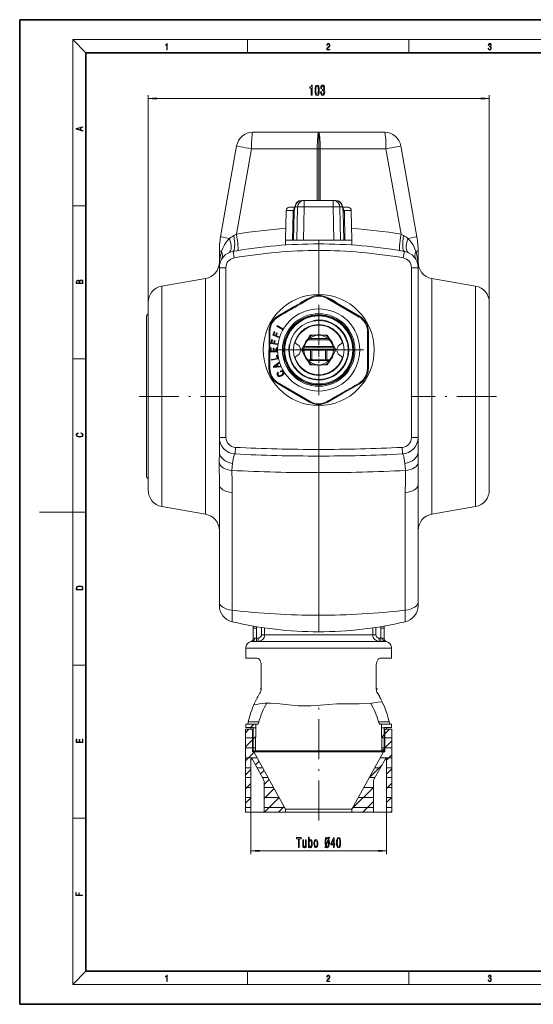
# Model space of a CAD drawing. Extents: x 0 to 420, y 0 to 297.
# Drawn here: x 0 to 155, y 0 to 297 of the extents above; entities that cross this region are included whole.
import ezdxf

# ---------------------------------------------------------------- set-up
doc = ezdxf.new("R2010")
doc.units = 0
doc.linetypes.add('DASHDOT', pattern=[18.5, 12, -3, 0.5, -3])

msp = doc.modelspace()

# ---------------------------------------------------------------- linework, layer by layer
at = {"color": 7, "lineweight": 35}
for p, q in [((210, 297), (0, 297)), ((0, 297), (0, 0)), ((410, 287), (20, 287)), ((20, 287), (20, 10)), ((20, 10), (410, 10)), ((0, 0), (420, 0))]:
    msp.add_line(p, q, dxfattribs=at)
at = {"color": 7, "lineweight": 13}
for p, q in [((20, 287), (16, 291)), ((16, 291), (414, 291)), ((16, 291), (16, 6)), ((68.75, 287), (68.75, 291)), ((117.5, 287), (117.5, 291)), ((38.77, 211.68), (38.77, 274.25)), ((41.26, 273.25), (139.28, 273.25)), ((141.77, 206.09), (141.77, 274.25)), ((90.27, 263.07), (70.4, 263.07)), ((110.13, 263.07), (90.27, 263.07)), ((90.27, 263.07), (90.27, 258.07)), ((90.27, 263.07), (90.27, 258.07)), ((60.65, 231.53), (65.48, 258.94)), ((119.89, 231.53), (115.05, 258.94)), ((65.42, 232.3), (69.97, 258.07)), ((89.83, 258.07), (69.97, 258.07)), ((89.83, 242.47), (89.83, 258.07)), ((89.83, 258.07), (90.27, 258.07)), ((90.27, 258.07), (90.7, 258.07)), ((90.27, 242.47), (90.27, 258.07)), ((90.27, 242.47), (90.27, 258.07)), ((90.7, 242.47), (90.7, 258.07)), ((110.56, 258.07), (90.7, 258.07)), ((115.11, 232.3), (110.56, 258.07)), ((16, 240.83), (20, 240.83)), ((85.16, 242.47), (85.87, 242.47)), ((85.87, 242.47), (85.87, 240.51)), ((85.87, 242.47), (94.67, 242.47)), ((94.67, 242.47), (94.67, 240.51)), ((94.67, 242.47), (95.38, 242.47)), ((80.42, 239.49), (80.27, 230.47)), ((80.42, 239.49), (82.56, 239.49)), ((81.42, 240.47), (83.06, 240.47)), ((82.51, 238.91), (82.37, 230.47)), ((82.83, 238.91), (82.68, 230.47)), ((82.83, 238.91), (83, 239.97)), ((82.86, 239.23), (83.02, 240.25)), ((83.16, 240.51), (83.87, 240.51)), ((83.7, 230.47), (83.87, 240.51)), ((85.7, 230.47), (85.87, 240.51)), ((85.87, 240.51), (94.67, 240.51)), ((94.67, 240.51), (94.84, 230.47)), ((96.67, 240.51), (96.83, 230.47)), ((96.67, 240.51), (97.38, 240.51)), ((97.48, 240.47), (98.03, 240.47)), ((97.67, 239.23), (97.51, 240.25)), ((97.7, 238.91), (97.54, 239.97)), ((97.85, 230.47), (97.7, 238.91)), ((97.97, 239.49), (98.9, 239.49)), ((98.16, 230.47), (98.02, 238.91)), ((98.03, 240.47), (99.11, 240.47)), ((98.9, 239.49), (100.11, 239.49)), ((100.11, 239.49), (100.27, 230.47)), ((80.27, 230.47), (82.37, 230.47)), ((80.28, 229.04), (80.27, 230.47)), ((82.68, 230.47), (82.37, 230.47)), ((82.68, 230.47), (83.7, 230.47)), ((85.7, 230.47), (83.7, 230.47)), ((94.84, 230.47), (85.7, 230.47)), ((90.27, 227.37), (90.27, 229.37)), ((90.27, 227.37), (90.27, 229.37)), ((94.84, 230.47), (96.83, 230.47)), ((97.85, 230.47), (96.83, 230.47)), ((98.16, 230.47), (97.85, 230.47)), ((98.16, 230.47), (99.04, 230.47)), ((99.04, 230.47), (100.27, 230.47)), ((100.25, 229.04), (100.27, 230.47)), ((60.27, 222.22), (60.27, 227.18)), ((60.93, 227.18), (60.27, 227.18)), ((64.75, 225.16), (64.4, 227.13)), ((90.27, 227.37), (90.27, 214.12)), ((90.27, 227.37), (90.27, 214.12)), ((115.78, 225.16), (116.13, 227.13)), ((120.27, 227.18), (119.6, 227.18)), ((120.27, 222.2), (120.27, 227.18)), ((60.27, 222.2), (60.27, 171)), ((62.27, 222.2), (60.27, 222.2)), ((62.27, 222.2), (62.27, 171)), ((118.27, 222.2), (120.27, 222.2)), ((118.27, 222.2), (118.27, 171)), ((120.26, 222.38), (120.27, 222.2)), ((120.27, 222.2), (120.27, 171)), ((42.9, 216.6), (56.14, 218.93)), ((56.14, 152.16), (56.14, 218.93)), ((124.4, 152.16), (124.4, 218.93)), ((137.64, 216.6), (124.4, 218.93)), ((42.9, 216.6), (42.9, 154.21)), ((90.27, 213.84), (90.27, 214.12)), ((90.27, 213.84), (90.27, 213.95)), ((137.64, 216.6), (137.64, 154.21)), ((38.77, 211.68), (38.77, 158.53)), ((87.55, 213.11), (83.09, 210.55)), ((102.54, 207.6), (93.05, 213.1)), ((141.77, 211.68), (141.77, 158.53)), ((83.09, 210.55), (78.04, 207.64)), ((38.27, 207.37), (38.27, 183.37)), ((141.77, 206.09), (141.77, 163.43)), ((75.28, 202.89), (75.26, 191.92)), ((76.78, 202.92), (76.38, 201.84)), ((76.71, 201.96), (77.03, 202.83)), ((77.03, 202.83), (76.78, 202.92)), ((77.27, 201.75), (77.54, 202.5)), ((77.49, 201.67), (77.76, 202.42)), ((77.76, 202.42), (77.54, 202.5)), ((77.6, 204.59), (77.71, 204.78)), ((79.33, 203.59), (77.6, 204.59)), ((79.44, 203.78), (77.71, 204.78)), ((79.33, 203.59), (79.44, 203.78)), ((105.26, 191.86), (105.28, 202.83)), ((76.02, 200.5), (75.82, 199.36)), ((77.79, 199.01), (75.82, 199.36)), ((76.28, 200.45), (76.02, 200.5)), ((76.12, 199.53), (76.28, 200.45)), ((76.71, 199.43), (76.12, 199.53)), ((78.26, 201.16), (76.38, 201.84)), ((77.27, 201.75), (76.71, 201.96)), ((76.71, 199.43), (76.85, 200.21)), ((77.08, 200.17), (76.85, 200.21)), ((76.94, 199.39), (77.08, 200.17)), ((77.82, 199.23), (76.94, 199.39)), ((78.34, 201.36), (77.49, 201.67)), ((77.82, 199.23), (77.79, 199.01)), ((78.34, 201.36), (78.26, 201.16)), ((86.96, 200.64), (87.67, 201.87)), ((87.07, 200.47), (93.46, 200.47)), ((87.52, 200.87), (93.02, 200.87)), ((89.1, 201.87), (87.67, 201.87)), ((91.44, 201.87), (92.86, 201.87)), ((93.58, 200.64), (92.86, 201.87)), ((75.69, 197.98), (75.69, 196.8)), ((75.93, 197.98), (75.69, 197.98)), ((77.69, 196.79), (75.69, 196.8)), ((75.92, 197.02), (75.93, 197.98)), ((76.52, 197.02), (75.92, 197.02)), ((76.52, 197.02), (76.52, 197.89)), ((76.76, 197.89), (76.52, 197.89)), ((76.76, 197.02), (76.76, 197.89)), ((77.46, 197.01), (76.76, 197.02)), ((77.46, 197.01), (77.46, 198)), ((77.69, 198), (77.46, 198)), ((77.69, 198), (77.69, 197.4)), ((77.69, 197.4), (77.69, 196.79)), ((85.78, 198.61), (85.07, 197.37)), ((85.78, 196.14), (85.07, 197.37)), ((85.82, 197.47), (88.11, 197.47)), ((87.83, 197.27), (85.82, 197.27)), ((85.86, 197.97), (87.39, 197.97)), ((85.95, 198.47), (87.15, 198.47)), ((87.15, 198.47), (94.58, 198.47)), ((87.39, 197.97), (94.68, 197.97)), ((87.83, 197.27), (87.83, 194.54)), ((88.11, 197.47), (94.72, 197.47)), ((92.33, 197.27), (88.21, 197.27)), ((88.21, 194.54), (88.21, 197.27)), ((92.33, 194.54), (92.33, 197.27)), ((94.72, 197.27), (92.7, 197.27)), ((92.7, 197.27), (92.7, 194.54)), ((94.75, 198.61), (95.46, 197.37)), ((94.75, 196.14), (95.46, 197.37)), ((16, 194.67), (20, 194.67)), ((77.71, 194.84), (75.97, 194.54)), ((75.97, 194.54), (76, 194.32)), ((77.97, 194.67), (76, 194.32)), ((78.26, 193.6), (76.58, 192.38)), ((77.79, 195.72), (77.56, 195.68)), ((77.71, 194.84), (77.56, 195.68)), ((77.79, 195.72), (77.97, 194.67)), ((78.34, 193.39), (77.83, 193.03)), ((78.34, 193.39), (78.26, 193.6)), ((86.96, 194.11), (87.67, 192.87)), ((87.17, 194.17), (88.59, 194.17)), ((87.83, 194.54), (88.11, 194.54)), ((88.11, 194.54), (88.21, 194.54)), ((88.59, 194.17), (93.36, 194.17)), ((92.33, 194.54), (92.7, 194.54)), ((93.58, 194.11), (92.86, 192.87)), ((76.58, 192.38), (76.67, 192.12)), ((78.75, 192.26), (76.67, 192.12)), ((77.64, 192.88), (76.87, 192.34)), ((77.8, 192.41), (76.87, 192.34)), ((77.64, 192.88), (77.8, 192.41)), ((77.72, 190.32), (77.69, 190.23)), ((77.69, 190.23), (77.69, 190.12)), ((77.69, 190.12), (77.7, 190.01)), ((77.76, 190.41), (77.72, 190.32)), ((77.83, 190.5), (77.76, 190.41)), ((77.83, 193.03), (78.05, 192.42)), ((77.92, 190.57), (77.83, 190.5)), ((78.02, 190.64), (77.92, 190.57)), ((77.94, 190.23), (77.93, 190.16)), ((77.93, 190.16), (77.93, 190.09)), ((77.93, 190.09), (77.95, 190.02)), ((77.96, 190.29), (77.94, 190.23)), ((78, 190.34), (77.96, 190.29)), ((78.05, 190.39), (78, 190.34)), ((78.13, 190.45), (78.02, 190.64)), ((78.67, 192.47), (78.05, 192.42)), ((78.13, 190.45), (78.05, 190.39)), ((78.8, 191.08), (78.63, 190.99)), ((78.74, 190.8), (78.63, 190.99)), ((78.67, 192.47), (78.75, 192.26)), ((78.83, 190.85), (78.74, 190.8)), ((78.93, 191.12), (78.8, 191.08)), ((78.92, 190.88), (78.83, 190.85)), ((79, 190.9), (78.92, 190.88)), ((79.05, 191.13), (78.93, 191.12)), ((79.07, 190.9), (79, 190.9)), ((79.16, 191.12), (79.05, 191.13)), ((79.15, 190.88), (79.07, 190.9)), ((79.21, 190.85), (79.15, 190.88)), ((79.26, 191.1), (79.16, 191.12)), ((79.28, 190.81), (79.21, 190.85)), ((79.36, 191.05), (79.26, 191.1)), ((79.34, 190.75), (79.28, 190.81)), ((79.4, 190.65), (79.34, 190.75)), ((79.45, 190.97), (79.36, 191.05)), ((79.42, 190.16), (79.36, 190.07)), ((79.4, 190.65), (79.45, 190.55)), ((79.46, 190.25), (79.42, 190.16)), ((79.53, 190.88), (79.45, 190.97)), ((79.45, 190.55), (79.48, 190.45)), ((79.48, 190.35), (79.46, 190.25)), ((79.48, 190.45), (79.48, 190.35)), ((79.61, 190.77), (79.53, 190.88)), ((79.61, 190.77), (79.69, 190.58)), ((79.69, 190.18), (79.63, 190.05)), ((79.69, 190.58), (79.72, 190.44)), ((79.72, 190.31), (79.69, 190.18)), ((79.72, 190.44), (79.72, 190.31)), ((89.1, 192.87), (87.67, 192.87)), ((91.44, 192.87), (92.86, 192.87)), ((77.7, 190.01), (77.74, 189.9)), ((77.74, 189.9), (77.81, 189.74)), ((77.9, 189.6), (77.81, 189.74)), ((78, 189.5), (77.9, 189.6)), ((77.95, 190.02), (77.98, 189.94)), ((77.98, 189.94), (78.02, 189.85)), ((78.12, 189.43), (78, 189.5)), ((78, 187.15), (87.49, 181.64)), ((78.1, 189.73), (78.02, 189.85)), ((78.18, 189.67), (78.1, 189.73)), ((78.24, 189.38), (78.12, 189.43)), ((78.27, 189.62), (78.18, 189.67)), ((78.37, 189.36), (78.24, 189.38)), ((78.36, 189.6), (78.27, 189.62)), ((78.47, 189.59), (78.36, 189.6)), ((78.52, 189.37), (78.37, 189.36)), ((78.58, 189.61), (78.47, 189.59)), ((78.68, 189.4), (78.52, 189.37)), ((78.71, 189.64), (78.58, 189.61)), ((78.85, 189.46), (78.68, 189.4)), ((78.84, 189.7), (78.71, 189.64)), ((78.99, 189.77), (78.84, 189.7)), ((79.09, 189.58), (78.85, 189.46)), ((79.16, 189.89), (78.99, 189.77)), ((79.27, 189.7), (79.09, 189.58)), ((79.27, 189.98), (79.16, 189.89)), ((79.36, 190.07), (79.27, 189.98)), ((79.42, 189.81), (79.27, 189.7)), ((79.54, 189.93), (79.42, 189.81)), ((79.63, 190.05), (79.54, 189.93)), ((92.99, 181.63), (97.44, 184.2)), ((97.44, 184.2), (102.5, 187.1)), ((38.27, 183.37), (38.27, 159.37)), ((90.27, 180.62), (90.27, 180.9)), ((90.27, 180.62), (90.27, 180.9)), ((90.27, 180.62), (90.27, 167.37)), ((90.27, 180.62), (90.27, 167.37)), ((60.27, 171), (60.27, 166.67)), ((62.27, 171), (60.27, 171)), ((118.27, 171), (120.27, 171)), ((120.27, 166.67), (120.27, 171)), ((60.27, 166.67), (60.25, 163.28)), ((65.12, 168.01), (65.01, 166.01)), ((90.27, 165.37), (90.27, 167.37)), ((90.27, 165.37), (90.27, 167.37)), ((115.42, 168.01), (115.52, 166.01)), ((120.27, 166.67), (120.28, 163.28)), ((90.27, 165.37), (90.27, 160.37)), ((90.27, 165.37), (90.27, 160.37)), ((141.77, 163.43), (141.77, 160.65)), ((60.25, 163.28), (60.27, 156.77)), ((120.28, 163.28), (120.27, 156.77)), ((38.77, 158.53), (38.77, 155.07)), ((90.27, 160.37), (90.27, 117.37)), ((90.27, 160.37), (90.27, 117.37)), ((141.77, 158.53), (141.77, 155.07)), ((60.27, 156.77), (60.27, 121.32)), ((120.27, 121.32), (120.27, 156.77)), ((42.9, 154.21), (42.9, 150.14)), ((56.14, 147.81), (56.14, 152.16)), ((64.13, 154.34), (64.13, 118.88)), ((116.41, 118.88), (116.41, 154.34)), ((124.4, 147.81), (124.4, 152.16)), ((137.64, 154.21), (137.64, 150.14)), ((16, 148.5), (6, 148.5)), ((16, 148.5), (20, 148.5)), ((42.9, 150.14), (56.14, 147.81)), ((137.64, 150.14), (124.4, 147.81)), ((60.27, 120.26), (60.27, 121.32)), ((64.13, 115.4), (64.13, 118.88)), ((116.41, 115.4), (116.41, 118.88)), ((120.27, 120.26), (120.27, 121.32)), ((90.27, 117.37), (90.27, 112.37)), ((90.27, 117.37), (90.27, 112.37)), ((70.53, 113.46), (70.52, 113.46)), ((70.52, 110.37), (70.52, 113.46)), ((70.53, 113.46), (71.5, 113.46)), ((70.53, 110.37), (70.53, 113.46)), ((71.5, 110.46), (71.5, 113.46)), ((72.99, 111.46), (72.99, 113.68)), ((73.95, 111.46), (73.95, 113.54)), ((106.58, 111.46), (106.58, 113.54)), ((107.54, 111.46), (107.54, 113.68)), ((110.01, 113.46), (109.03, 113.46)), ((109.03, 110.46), (109.03, 113.46)), ((110.01, 110.37), (110.01, 113.46)), ((110.02, 113.46), (110.01, 113.46)), ((110.02, 110.37), (110.02, 113.46)), ((70.52, 110.37), (70.53, 110.37)), ((71.5, 110.46), (70.96, 110.46)), ((71.98, 110.46), (71.5, 110.46)), ((72.99, 111.46), (73.95, 111.46)), ((98.18, 111.46), (73.95, 111.46)), ((106.58, 111.46), (98.18, 111.46)), ((107.54, 111.46), (106.58, 111.46)), ((109.03, 110.46), (108.56, 110.46)), ((109.57, 110.46), (109.03, 110.46)), ((110.01, 110.37), (110.02, 110.37)), ((100.81, 107.46), (68.27, 107.46)), ((68.27, 104.46), (68.27, 107.46)), ((69.77, 109.4), (69.78, 109.4)), ((72.72, 109.46), (70.39, 109.46)), ((99.86, 109.46), (72.72, 109.46)), ((110.14, 109.46), (99.86, 109.46)), ((112.27, 107.46), (100.81, 107.46)), ((110.76, 109.4), (110.77, 109.4)), ((112.27, 104.46), (112.27, 107.46)), ((68.27, 104.46), (71.51, 104.46)), ((109.03, 104.46), (112.27, 104.46)), ((16, 102.33), (20, 102.33)), ((72.89, 102.46), (72.89, 95.19)), ((107.64, 95.19), (107.64, 102.46)), ((107.64, 102.46), (107.64, 95.19)), ((71.31, 84.46), (68.27, 84.46)), ((68.27, 83.46), (68.27, 84.46)), ((70.52, 83.46), (68.27, 83.46)), ((69.02, 85.18), (72.2, 85.18)), ((69.7, 83.46), (70.7, 84.46)), ((69.79, 82.96), (69.79, 83.46)), ((70.52, 76.46), (70.52, 83.46)), ((70.52, 83.37), (71.29, 83.37)), ((71.31, 84.46), (71.17, 76.46)), ((71.77, 84.46), (71.31, 84.46)), ((108.34, 85.18), (111.52, 85.18)), ((109.23, 84.46), (108.76, 84.46)), ((109.23, 84.46), (109.37, 76.46)), ((112.27, 84.46), (109.23, 84.46)), ((109.25, 83.37), (110.02, 83.37)), ((110.02, 76.46), (110.02, 83.46)), ((112.27, 83.46), (110.02, 83.46)), ((110.74, 82.96), (110.74, 83.46)), ((112.12, 83.46), (112.27, 83.61)), ((112.27, 83.46), (112.27, 84.46)), ((68.17, 57.96), (68.17, 82.96)), ((70.27, 82.96), (68.17, 82.96)), ((68.17, 81.93), (69.2, 82.96)), ((68.17, 80.37), (70.27, 80.37)), ((70.27, 76.16), (70.27, 82.96)), ((70.28, 82.96), (70.27, 82.96)), ((70.28, 82.96), (70.28, 76.16)), ((70.52, 80.04), (71.24, 80.77)), ((70.52, 80.37), (71.24, 80.37)), ((109.29, 80.63), (110.02, 81.36)), ((109.3, 80.37), (110.02, 80.37)), ((110.26, 82.96), (110.26, 76.16)), ((110.27, 82.96), (110.26, 82.96)), ((112.37, 82.96), (110.27, 82.96)), ((110.27, 76.16), (110.27, 82.96)), ((110.27, 81.61), (111.62, 82.96)), ((110.27, 80.37), (112.37, 80.37)), ((112.37, 57.96), (112.37, 82.96)), ((68.17, 77.69), (70.27, 79.79)), ((68.17, 77.37), (70.27, 77.37)), ((70.52, 77.37), (71.18, 77.37)), ((109.35, 77.37), (110.02, 77.37)), ((110.27, 77.36), (112.37, 79.46)), ((110.27, 77.37), (112.37, 77.37)), ((68.17, 73.45), (70.74, 76.03)), ((68.17, 74.37), (71.66, 74.37)), ((70.67, 76.16), (70.27, 76.16)), ((70.28, 76.46), (70.52, 76.46)), ((71.17, 76.46), (70.52, 76.46)), ((80.27, 58.84), (70.67, 76.16)), ((107.47, 76.16), (70.67, 76.16)), ((81.11, 76.46), (71.17, 76.46)), ((109.37, 76.46), (81.11, 76.46)), ((100.26, 58.84), (109.87, 76.16)), ((109.87, 76.16), (107.47, 76.16)), ((108.87, 74.37), (112.37, 74.37)), ((109.37, 76.46), (110.02, 77.11)), ((110.02, 76.46), (109.37, 76.46)), ((110.27, 76.16), (109.87, 76.16)), ((110.02, 76.46), (110.26, 76.46)), ((110.77, 73.62), (112.37, 75.22)), ((68.17, 71.37), (69.77, 71.37)), ((69.77, 57.96), (69.77, 73.96)), ((70.2, 73.96), (69.77, 73.96)), ((73.52, 67.97), (70.14, 74.06)), ((71.17, 72.21), (72.26, 73.3)), ((71.63, 71.37), (73.32, 71.37)), ((105.59, 68.44), (109.38, 72.23)), ((107.02, 67.97), (110.39, 74.06)), ((107.21, 71.37), (108.9, 71.37)), ((110.77, 73.96), (110.34, 73.96)), ((110.77, 57.96), (110.77, 73.96)), ((110.77, 71.37), (112.37, 71.37)), ((68.17, 69.21), (69.77, 70.81)), ((68.17, 68.37), (69.77, 68.37)), ((72.68, 69.48), (73.77, 70.57)), ((73.3, 68.37), (74.99, 68.37)), ((105.55, 68.37), (107.24, 68.37)), ((110.77, 69.38), (112.37, 70.98)), ((110.77, 68.37), (112.37, 68.37)), ((68.17, 64.96), (69.77, 66.56)), ((68.17, 65.37), (69.77, 65.37)), ((73.77, 66.32), (75.28, 67.84)), ((73.77, 57.96), (73.77, 67)), ((73.77, 65.37), (76.65, 65.37)), ((100.31, 58.92), (106.77, 65.38)), ((103.88, 65.37), (106.77, 65.37)), ((106.77, 57.96), (106.77, 67)), ((110.77, 65.14), (112.37, 66.74)), ((110.77, 65.37), (112.37, 65.37)), ((68.17, 62.37), (69.77, 62.37)), ((73.77, 62.08), (76.8, 65.11)), ((73.77, 62.37), (78.31, 62.37)), ((73.89, 57.96), (78.31, 62.38)), ((102.22, 62.37), (106.77, 62.37)), ((110.77, 60.89), (112.37, 62.49)), ((110.77, 62.37), (112.37, 62.37)), ((68.17, 60.72), (69.77, 62.32)), ((78.14, 57.96), (79.82, 59.65)), ((103.59, 57.96), (106.77, 61.14)), ((68.17, 59.37), (69.77, 59.37)), ((69.77, 57.96), (68.17, 57.96)), ((69.65, 57.96), (69.77, 58.08)), ((69.77, 57.96), (69.77, 45.33)), ((73.77, 57.96), (69.77, 57.96)), ((73.77, 59.37), (79.98, 59.37)), ((80.27, 57.96), (73.77, 57.96)), ((80.27, 57.96), (80.27, 58.84)), ((99.04, 58.84), (80.27, 58.84)), ((99.04, 57.96), (80.27, 57.96)), ((100.26, 58.84), (99.04, 58.84)), ((100.26, 57.96), (99.04, 57.96)), ((100.26, 57.96), (100.26, 58.84)), ((106.77, 57.96), (100.26, 57.96)), ((100.56, 59.37), (106.77, 59.37)), ((108.26, 57.96), (106.77, 57.96)), ((110.77, 57.96), (108.26, 57.96)), ((110.77, 59.37), (112.37, 59.37)), ((110.77, 57.96), (110.77, 45.33)), ((112.37, 57.96), (110.77, 57.96)), ((112.08, 57.96), (112.37, 58.25)), ((16, 56.17), (20, 56.17)), ((72.26, 46.33), (108.28, 46.33)), ((20, 10), (16, 6)), ((68.75, 6), (68.75, 10)), ((117.5, 6), (117.5, 10)), ((414, 6), (16, 6))]:
    msp.add_line(p, q, dxfattribs=at)
at = {"color": 7, "linetype": 'DASHDOT', "lineweight": 13, "ltscale": 0.042987}
msp.add_line((90.27, 228.9), (90.27, 230.61), dxfattribs=at)
at = {"color": 7, "linetype": 'DASHDOT', "lineweight": 13, "ltscale": 0.002186}
msp.add_line((90.29, 220.37), (90.2, 220.37), dxfattribs=at)
at = {"color": 7, "linetype": 'DASHDOT', "lineweight": 13}
for p, q in [((90.27, 211.02), (90.27, 183.72)), ((103.92, 197.37), (76.62, 197.37)), ((36.07, 183.37), (62.47, 183.37)), ((143.92, 183.37), (118.11, 183.37)), ((90.27, 55.46), (90.27, 91.31))]:
    msp.add_line(p, q, dxfattribs=at)
at = {"color": 7, "linetype": 'DASHDOT', "lineweight": 13, "ltscale": 0.189}
msp.add_line((90.27, 201.1), (90.27, 193.54), dxfattribs=at)
at = {"color": 7, "linetype": 'DASHDOT', "lineweight": 13, "ltscale": 0.010572}
for p, q in [((72.92, 95.19), (72.5, 95.19)), ((108.03, 95.19), (107.61, 95.19))]:
    msp.add_line(p, q, dxfattribs=at)
at = {"color": 7, "lineweight": 13}
for points in [[(44.41, 287.87), (44.55, 287.87), (44.55, 289.82), (44.42, 289.82), (44.39, 289.64), (44.32, 289.52), (44.21, 289.45), (44.06, 289.44), (44.05, 289.44), (44.05, 289.32), (44.07, 289.32), (44.27, 289.34), (44.41, 289.42)], [(92.67, 287.87), (93.61, 287.87), (93.61, 288.03), (92.81, 288.03), (92.83, 288.17), (92.9, 288.29), (92.99, 288.41), (93.12, 288.52), (93.34, 288.68), (93.51, 288.86), (93.59, 289.04), (93.62, 289.26), (93.59, 289.49), (93.5, 289.67), (93.36, 289.78), (93.18, 289.82), (92.98, 289.77), (92.84, 289.65), (92.74, 289.45), (92.71, 289.17), (92.84, 289.17), (92.87, 289.38), (92.93, 289.53), (93.03, 289.62), (93.18, 289.66), (93.3, 289.63), (93.4, 289.55), (93.46, 289.42), (93.49, 289.25), (93.46, 289.09), (93.4, 288.95), (93.24, 288.8), (93.03, 288.63), (92.87, 288.48), (92.76, 288.31), (92.69, 288.14), (92.67, 287.93)], [(141.43, 288.43), (141.43, 288.43), (141.46, 288.17), (141.55, 287.98), (141.7, 287.86), (141.9, 287.82), (142.09, 287.86), (142.24, 287.98), (142.34, 288.16), (142.37, 288.4), (142.35, 288.57), (142.3, 288.71), (142.23, 288.82), (142.12, 288.89), (142.27, 289.06), (142.32, 289.32), (142.29, 289.52), (142.21, 289.68), (142.08, 289.78), (141.91, 289.82), (141.73, 289.78), (141.59, 289.67), (141.51, 289.48), (141.47, 289.24), (141.6, 289.24), (141.62, 289.42), (141.68, 289.56), (141.78, 289.64), (141.91, 289.67), (142.02, 289.64), (142.11, 289.57), (142.17, 289.46), (142.19, 289.32), (142.17, 289.15), (142.1, 289.04), (142, 288.97), (141.85, 288.94), (141.8, 288.95), (141.8, 288.8), (141.86, 288.81), (142.02, 288.78), (142.14, 288.71), (142.2, 288.58), (142.23, 288.41), (142.2, 288.22), (142.14, 288.08), (142.03, 287.99), (141.89, 287.97), (141.76, 288), (141.65, 288.09), (141.59, 288.23), (141.57, 288.43)], [(88.04, 274.25), (88.27, 274.25), (88.27, 277.27), (88.1, 277.27), (88.05, 277.01), (87.96, 276.83), (87.81, 276.73), (87.62, 276.7), (87.62, 276.39), (88.04, 276.39)], [(89.17, 275.72), (89.21, 275.04), (89.33, 274.56), (89.52, 274.26), (89.79, 274.17), (90.06, 274.26), (90.26, 274.56), (90.38, 275.04), (90.42, 275.72), (90.38, 276.39), (90.33, 276.66), (90.26, 276.88), (90.06, 277.17), (89.79, 277.27), (89.52, 277.17), (89.33, 276.88), (89.21, 276.39)], [(89.42, 275.72), (89.44, 276.24), (89.5, 276.62), (89.62, 276.84), (89.79, 276.92), (89.97, 276.84), (90.08, 276.62), (90.15, 276.24), (90.17, 275.72), (90.15, 275.19), (90.08, 274.81), (89.97, 274.59), (89.79, 274.52), (89.62, 274.59), (89.5, 274.81), (89.44, 275.19)], [(90.85, 275.2), (90.85, 275.16), (90.89, 274.75), (91.02, 274.44), (91.21, 274.24), (91.46, 274.17), (91.73, 274.24), (91.93, 274.43), (92.06, 274.73), (92.11, 275.12), (92.09, 275.38), (92.03, 275.58), (91.94, 275.74), (91.81, 275.86), (91.98, 276.09), (92.04, 276.47), (92, 276.8), (91.89, 277.06), (91.71, 277.22), (91.46, 277.27), (91.23, 277.21), (91.05, 277.02), (90.93, 276.71), (90.89, 276.31), (90.89, 276.28), (91.12, 276.28), (91.15, 276.56), (91.21, 276.76), (91.32, 276.88), (91.47, 276.92), (91.61, 276.89), (91.71, 276.79), (91.77, 276.65), (91.79, 276.45), (91.77, 276.24), (91.71, 276.09), (91.6, 276.01), (91.45, 275.98), (91.35, 275.99), (91.35, 275.64), (91.47, 275.65), (91.64, 275.61), (91.76, 275.51), (91.83, 275.34), (91.86, 275.12), (91.83, 274.87), (91.75, 274.69), (91.64, 274.57), (91.48, 274.53), (91.31, 274.57), (91.19, 274.7), (91.12, 274.91), (91.09, 275.2)], [(41.26, 273.47), (38.77, 273.25), (41.26, 273.03)], [(139.28, 273.03), (141.77, 273.25), (139.28, 273.47)], [(19.09, 263.42), (19.09, 263.57), (18.48, 263.74), (18.48, 264.41), (19.09, 264.58), (19.09, 264.73), (17.09, 264.16), (17.09, 263.99)], [(18.32, 263.78), (17.29, 264.07), (18.32, 264.37)], [(19.09, 217.41), (19.09, 217.82), (19.09, 218.09), (19.05, 218.26), (18.97, 218.35), (18.86, 218.43), (18.72, 218.47), (18.55, 218.49), (18.37, 218.47), (18.21, 218.41), (18.1, 218.32), (18.04, 218.2), (17.97, 218.29), (17.87, 218.36), (17.75, 218.41), (17.6, 218.42), (17.35, 218.37), (17.17, 218.24), (17.11, 218.09), (17.09, 217.9), (17.09, 217.41)], [(17.26, 217.88), (17.27, 218.06), (17.33, 218.18), (17.44, 218.26), (17.62, 218.28), (17.8, 218.25), (17.91, 218.18), (17.96, 218.05), (17.97, 217.87), (17.97, 217.55), (17.26, 217.55)], [(18.93, 217.55), (18.14, 217.55), (18.14, 217.96), (18.17, 218.13), (18.24, 218.25), (18.37, 218.32), (18.54, 218.35), (18.73, 218.32), (18.85, 218.25), (18.91, 218.13), (18.93, 217.95)], [(18.44, 172.23), (18.67, 172.19), (18.84, 172.1), (18.95, 171.96), (18.98, 171.78), (18.93, 171.56), (18.75, 171.4), (18.47, 171.3), (18.09, 171.26), (17.71, 171.3), (17.43, 171.4), (17.26, 171.56), (17.2, 171.78), (17.24, 171.95), (17.33, 172.08), (17.48, 172.18), (17.68, 172.22), (17.68, 172.36), (17.42, 172.31), (17.22, 172.19), (17.09, 172.01), (17.04, 171.78), (17.11, 171.5), (17.2, 171.39), (17.32, 171.3), (17.65, 171.16), (17.85, 171.13), (18.09, 171.12), (18.33, 171.13), (18.54, 171.16), (18.87, 171.29), (19.08, 171.5), (19.15, 171.77), (19.1, 172.01), (18.96, 172.2), (18.74, 172.32), (18.44, 172.37)], [(17.09, 125.37), (17.09, 125.02), (19.09, 125.02), (19.09, 125.43), (19.08, 125.68), (19.01, 125.88), (18.87, 126.01), (18.67, 126.11), (18.41, 126.17), (18.09, 126.19), (17.79, 126.17), (17.54, 126.12), (17.35, 126.03), (17.2, 125.91), (17.11, 125.71), (17.09, 125.47)], [(18.93, 125.15), (17.26, 125.15), (17.26, 125.43), (17.27, 125.66), (17.35, 125.83), (17.47, 125.93), (17.63, 125.99), (17.84, 126.04), (18.09, 126.05), (18.36, 126.04), (18.58, 125.99), (18.74, 125.92), (18.85, 125.82), (18.92, 125.66), (18.93, 125.44)], [(19.09, 78.94), (19.09, 79.95), (18.93, 79.95), (18.93, 79.08), (18.15, 79.08), (18.15, 79.85), (17.98, 79.85), (17.98, 79.08), (17.26, 79.08), (17.26, 79.93), (17.09, 79.93), (17.09, 78.94)], [(84.16, 47.33), (84.4, 47.33), (84.4, 49.96), (84.94, 49.96), (84.94, 50.33), (83.61, 50.33), (83.61, 49.96), (84.16, 49.96)], [(86.53, 49.65), (86.3, 49.65), (86.3, 48.31), (86.27, 48), (86.2, 47.77), (86.08, 47.63), (85.93, 47.59), (85.8, 47.62), (85.73, 47.73), (85.68, 47.91), (85.67, 48.16), (85.67, 49.65), (85.44, 49.65), (85.44, 48.12), (85.45, 47.82), (85.5, 47.56), (85.65, 47.33), (85.89, 47.24), (86.02, 47.27), (86.13, 47.35), (86.23, 47.49), (86.31, 47.68), (86.31, 47.33), (86.53, 47.33)], [(87.38, 47.69), (87.55, 47.35), (87.78, 47.24), (88, 47.33), (88.17, 47.57), (88.28, 47.97), (88.32, 48.49), (88.28, 49.01), (88.17, 49.4), (88, 49.64), (87.78, 49.73), (87.55, 49.62), (87.46, 49.48), (87.38, 49.29), (87.38, 50.43), (87.15, 50.43), (87.15, 47.33), (87.38, 47.33)], [(88.09, 48.49), (88.06, 48.1), (87.99, 47.82), (87.88, 47.64), (87.74, 47.59), (87.59, 47.64), (87.47, 47.82), (87.4, 48.1), (87.38, 48.49), (87.4, 48.88), (87.47, 49.16), (87.59, 49.33), (87.74, 49.39), (87.88, 49.33), (87.99, 49.16), (88.06, 48.87)], [(88.81, 48.49), (88.85, 47.96), (88.97, 47.57), (89.16, 47.33), (89.41, 47.24), (89.66, 47.33), (89.85, 47.56), (89.97, 47.95), (90.02, 48.49), (89.97, 49.01), (89.85, 49.41), (89.66, 49.64), (89.41, 49.73), (89.16, 49.64), (88.97, 49.4), (88.85, 49.01)], [(89.04, 48.49), (89.06, 48.88), (89.14, 49.16), (89.25, 49.33), (89.41, 49.39), (89.57, 49.33), (89.68, 49.16), (89.76, 48.88), (89.78, 48.49), (89.76, 48.1), (89.68, 47.81), (89.57, 47.64), (89.41, 47.58), (89.25, 47.64), (89.14, 47.81), (89.06, 48.1)], [(92.26, 47.23), (92.4, 47.56), (92.6, 47.32), (92.83, 47.24), (93.11, 47.35), (93.32, 47.66), (93.45, 48.17), (93.49, 48.49), (93.5, 48.86), (93.47, 49.37), (93.37, 49.86), (93.54, 50.29), (93.4, 50.43), (93.26, 50.09), (93.08, 50.33), (92.83, 50.41), (92.56, 50.3), (92.35, 50), (92.21, 49.5), (92.17, 48.83), (92.19, 48.29), (92.29, 47.79), (92.12, 47.39)], [(93.12, 49.75), (92.47, 48.18), (92.42, 48.83), (92.44, 49.35), (92.53, 49.73), (92.66, 49.97), (92.83, 50.05), (93, 49.97)], [(92.54, 47.91), (93.2, 49.47), (93.25, 48.85), (93.22, 48.31), (93.13, 47.92), (93, 47.69), (92.83, 47.61), (92.67, 47.68)], [(94.69, 47.33), (94.92, 47.33), (94.92, 48.07), (95.18, 48.07), (95.18, 48.42), (94.92, 48.42), (94.92, 50.26), (94.69, 50.26), (93.9, 48.45), (93.9, 48.07), (94.69, 48.07)], [(94.11, 48.42), (94.69, 49.76), (94.69, 48.42)], [(95.63, 48.79), (95.67, 48.11), (95.79, 47.63), (95.99, 47.34), (96.26, 47.24), (96.52, 47.34), (96.72, 47.63), (96.84, 48.11), (96.88, 48.79), (96.84, 49.47), (96.79, 49.73), (96.72, 49.95), (96.52, 50.25), (96.26, 50.35), (95.99, 50.25), (95.79, 49.95), (95.67, 49.47)], [(95.88, 48.79), (95.9, 49.32), (95.97, 49.69), (96.08, 49.91), (96.26, 49.99), (96.43, 49.91), (96.54, 49.69), (96.61, 49.32), (96.63, 48.79), (96.61, 48.26), (96.54, 47.89), (96.43, 47.67), (96.26, 47.59), (96.08, 47.67), (95.97, 47.89), (95.9, 48.26)], [(72.26, 46.54), (69.77, 46.33), (72.26, 46.11)], [(108.28, 46.11), (110.77, 46.33), (108.28, 46.54)], [(18.92, 32.78), (18.92, 32.92), (17.97, 32.92), (17.97, 33.66), (17.81, 33.66), (17.81, 32.92), (17.09, 32.92), (17.09, 33.73), (16.92, 33.73), (16.92, 32.78)], [(44.41, 6.87), (44.55, 6.87), (44.55, 8.82), (44.42, 8.82), (44.39, 8.64), (44.32, 8.52), (44.21, 8.45), (44.06, 8.44), (44.05, 8.44), (44.05, 8.32), (44.07, 8.32), (44.27, 8.34), (44.41, 8.42)], [(92.67, 6.87), (93.61, 6.87), (93.61, 7.03), (92.81, 7.03), (92.83, 7.17), (92.9, 7.29), (92.99, 7.41), (93.12, 7.52), (93.34, 7.68), (93.51, 7.86), (93.59, 8.04), (93.62, 8.26), (93.59, 8.49), (93.5, 8.67), (93.36, 8.78), (93.18, 8.82), (92.98, 8.77), (92.84, 8.65), (92.74, 8.45), (92.71, 8.17), (92.84, 8.17), (92.87, 8.38), (92.93, 8.53), (93.03, 8.62), (93.18, 8.66), (93.3, 8.63), (93.4, 8.55), (93.46, 8.42), (93.49, 8.25), (93.46, 8.09), (93.4, 7.95), (93.24, 7.8), (93.03, 7.63), (92.87, 7.48), (92.76, 7.31), (92.69, 7.14), (92.67, 6.93)], [(141.43, 7.43), (141.43, 7.43), (141.46, 7.17), (141.55, 6.98), (141.7, 6.86), (141.9, 6.82), (142.09, 6.86), (142.24, 6.98), (142.34, 7.16), (142.37, 7.4), (142.35, 7.57), (142.3, 7.72), (142.23, 7.82), (142.12, 7.89), (142.27, 8.06), (142.32, 8.32), (142.29, 8.52), (142.21, 8.68), (142.08, 8.78), (141.91, 8.82), (141.73, 8.78), (141.59, 8.67), (141.51, 8.48), (141.47, 8.24), (141.6, 8.24), (141.62, 8.42), (141.68, 8.56), (141.78, 8.64), (141.91, 8.67), (142.02, 8.64), (142.11, 8.57), (142.17, 8.46), (142.19, 8.32), (142.17, 8.15), (142.1, 8.04), (142, 7.97), (141.85, 7.94), (141.8, 7.95), (141.8, 7.8), (141.86, 7.81), (142.02, 7.78), (142.14, 7.71), (142.2, 7.58), (142.23, 7.41), (142.2, 7.22), (142.14, 7.08), (142.03, 6.99), (141.89, 6.97), (141.76, 7), (141.65, 7.09), (141.59, 7.23), (141.57, 7.43)]]:
    msp.add_lwpolyline(points, close=True, dxfattribs=at)
for points in [[(83.02, 240.25), (83.16, 240.92), (83.33, 241.33), (83.5, 241.62), (83.87, 242.01), (84.15, 242.21), (84.62, 242.4), (85.16, 242.47)], [(97.51, 240.25), (97.37, 240.92), (97.2, 241.33), (97.03, 241.62), (96.66, 242.01), (96.38, 242.21), (95.91, 242.4), (95.38, 242.47)], [(82.56, 239.49), (82.73, 239.86), (83.01, 240.18)], [(97.97, 239.49), (97.8, 239.86), (97.52, 240.18)], [(60.93, 227.18), (61.3, 228.13), (61.78, 229.05), (62.37, 229.92), (62.83, 230.47), (63.35, 230.98)], [(119.6, 227.18), (119.23, 228.13), (118.75, 229.05), (118.16, 229.92), (117.7, 230.47), (117.18, 230.98)], [(90.27, 213.95), (90.25, 214.07), (90.24, 214.1), (90.22, 214.12), (90.22, 214.12), (90.21, 214.12)], [(88.21, 194.54), (88.93, 194.43), (89.65, 194.37), (90.4, 194.35), (91.16, 194.39), (92.33, 194.54)], [(65.01, 166.01), (64.93, 165.98), (64.87, 165.93), (64.76, 165.74), (64.6, 165.26), (64.45, 164.55), (64.27, 163.16)], [(116.26, 163.16), (116.08, 164.57), (115.97, 165.12), (115.85, 165.54), (115.68, 165.9), (115.6, 165.99), (115.52, 166.01)], [(64.27, 163.16), (64.17, 162.14), (64.09, 161.03)], [(64.09, 161.03), (64.11, 157.69), (64.13, 154.34)], [(116.26, 163.16), (116.36, 162.14), (116.44, 161.03)], [(116.44, 161.03), (116.43, 157.69), (116.41, 154.34)], [(70.96, 110.46), (70.75, 110.44), (70.53, 110.37), (70.53, 110.37), (70.53, 110.37)], [(72.99, 111.46), (72.95, 111.17), (72.82, 110.91), (72.63, 110.7), (72.32, 110.52), (71.98, 110.46)], [(107.54, 111.46), (107.6, 111.14), (107.76, 110.85), (108, 110.62), (108.31, 110.49), (108.56, 110.46)], [(110.01, 110.37), (110.01, 110.37), (110, 110.37), (109.97, 110.38), (109.73, 110.45), (109.57, 110.46)], [(70.39, 109.46), (70.16, 109.45), (69.79, 109.4), (69.78, 109.4)], [(110.76, 109.4), (110.75, 109.4), (110.52, 109.44), (110.14, 109.46)], [(72.89, 102.46), (72.85, 102.91), (72.73, 103.34), (72.56, 103.71), (72.29, 104.06), (71.99, 104.31), (71.67, 104.44), (71.51, 104.46)], [(107.64, 102.46), (107.69, 102.91), (107.8, 103.34), (107.98, 103.71), (108.24, 104.06), (108.54, 104.31), (108.86, 104.44), (109.03, 104.46)], [(107.64, 102.46), (107.69, 102.91), (107.8, 103.34), (107.98, 103.71), (108.24, 104.06), (108.54, 104.31), (108.86, 104.44), (109.03, 104.46)], [(70.67, 90.29), (71.51, 90.48), (72.35, 90.63), (74.03, 90.81), (75.76, 90.83), (77.7, 90.71), (80.26, 90.42), (82.18, 90.21), (84.1, 90.07), (86.01, 90.02), (87.93, 90.08), (90.81, 90.28), (93.26, 90.47), (95.71, 90.6), (98.16, 90.66), (100.62, 90.66), (102.53, 90.68), (104.43, 90.73), (106.33, 90.86), (108.22, 91.09), (109.42, 91.28)], [(69.02, 85.18), (68.93, 84.87), (68.84, 84.63), (68.73, 84.49), (68.69, 84.46), (68.67, 84.46)], [(72.2, 85.18), (72.09, 84.87), (71.97, 84.63), (71.85, 84.49), (71.77, 84.46)], [(108.76, 84.46), (108.74, 84.47), (108.68, 84.49), (108.59, 84.58), (108.51, 84.73), (108.34, 85.18)], [(111.52, 85.18), (111.6, 84.87), (111.7, 84.63), (111.8, 84.49), (111.85, 84.46), (111.87, 84.46)]]:
    msp.add_lwpolyline(points, dxfattribs=at)
for radius in [12.4, 10.95, 10.6, 10.5, 10.26, 8.92, 7.65, 4.45]:
    msp.add_circle((90.27, 197.37), radius, dxfattribs=at)
for centre, radius, start, end in [((70.4, 258.07), 5, 90, 170), ((110.13, 258.07), 5, 10, 90), ((81.42, 239.47), 1, 90, 179), ((86.9, 238.83), 4.39, 171.3499, 178.9331), ((82.69, 247.54), 8.64, 268.8063, 270.9186), ((85.23, 238.85), 2.4, 170.8865, 178.5132), ((95.3, 238.85), 2.4, 1.4868, 9.1135), ((97.84, 247.54), 8.64, 269.0814, 271.1937), ((93.63, 238.83), 4.39, 1.0669, 8.6501), ((99.11, 239.47), 1, 1, 90), ((88.7, 182.8), 54.7, 115.1884, 116.0783), ((90.7, 79.37), 155, 93.8375, 99.3862), ((89.83, 79.37), 155, 80.6138, 86.1625), ((91.83, 182.81), 54.69, 63.9216, 64.8115), ((85.27, 227.18), 25, 170, 180), ((90.27, 79.37), 150, 90, 99.9282), ((90.27, 79.37), 150, 80.0718, 90), ((95.27, 227.18), 25, 0, 10), ((65.27, 222.2), 5, 99.9282, 180), ((90.27, 79.37), 148, 90, 99.9282), ((90.27, 79.37), 148, 80.0718, 90), ((115.27, 222.2), 5, 360, 80.0718), ((55.27, 223.86), 5, 280, 360), ((65.27, 222.2), 3, 99.9282, 180), ((115.27, 222.2), 3, 360, 80.0718), ((125.27, 223.86), 5, 180, 260), ((43.77, 211.68), 5, 100, 180), ((90.27, 197.37), 16.75, 90, 270), ((90.29, 208.34), 5.5, 59.8862, 119.8862), ((90.27, 197.37), 16.75, 270, 90), ((136.77, 211.68), 5, 0, 80), ((607.76, -703.73), 1053.87, 119.56547, 119.84955), ((90.29, 208.46), 5.13, 60.2045, 119.568), ((-380.77, -614.75), 953.58, 59.55129, 60.22103), ((39.27, 207.37), 1, 119.9997, 180), ((589.99, -671.76), 1017.3, 119.87774, 120.21125), ((80.78, 202.88), 5.5, 119.8862, 179.8862), ((80.67, 202.94), 5.13, 120.2045, 179.568), ((90.27, 197.37), 9.06, 170, 100), ((99.88, 202.9), 5.13, 0.2045, 59.568), ((99.78, 202.84), 5.5, 359.8862, 59.8862), ((1029.1, 195.51), 953.58, 179.55129, 180.22102), ((90.27, 197.37), 7.5, 19.463, 160.5371), ((90.27, 197.37), 4.65, 75.4074, 104.5926), ((-848.57, 199.24), 953.58, 359.55129, 0.22103), ((83.67, 199.7), 0.5, 160.5371, 248.8987), ((82.77, 197.37), 2, 291.0999, 68.9001), ((90.27, 197.37), 4.65, 135.4074, 164.5925), ((90.27, 197.37), 4.84, 111.5082, 128.4918), ((90.27, 197.37), 4.95, 114.6201, 125.3799), ((90.27, 197.37), 4.84, 51.5082, 68.4918), ((90.27, 197.37), 4.95, 54.6201, 65.3799), ((90.27, 197.37), 4.65, 15.4075, 44.5925), ((97.77, 197.37), 2, 111.1004, 248.8996), ((96.87, 199.7), 0.5, 291.0993, 19.463), ((90.27, 197.37), 4.95, 174.6201, 185.3799), ((90.27, 197.37), 4.84, 171.5082, 188.4918), ((90.27, 197.37), 4.65, 195.4075, 224.5926), ((90.27, 197.37), 4.65, 315.4075, 344.5925), ((90.27, 197.37), 4.84, 351.5082, 8.4918), ((90.27, 197.37), 4.95, 354.6201, 5.3799), ((83.67, 195.04), 0.5, 111.1013, 199.4629), ((90.27, 197.37), 7.5, 199.4629, 340.537), ((86.73, 197.73), 3.38, 274.5105, 289.1596), ((90.27, 197.37), 4.84, 231.5082, 248.4918), ((90.27, 197.37), 4.95, 234.6201, 245.3799), ((90.27, 197.37), 4.84, 291.5082, 308.4918), ((90.27, 197.37), 4.95, 294.6201, 305.3799), ((93.81, 197.73), 3.38, 250.8402, 265.4897), ((96.87, 195.04), 0.5, 340.537, 68.9007), ((80.76, 191.91), 5.5, 179.8862, 239.8862), ((80.65, 191.85), 5.13, 180.2045, 239.568), ((90.27, 197.37), 4.65, 255.4074, 284.5926), ((99.86, 191.81), 5.13, 300.2045, 359.568), ((99.76, 191.87), 5.5, 299.8862, 359.8862), ((561.3, 1009.49), 953.58, 239.55129, 240.22102), ((-407.5, 1063.12), 1013.39, 299.87731, 300.2121), ((-427.7, 1099.31), 1054.84, 299.56566, 299.84947), ((90.25, 186.4), 5.5, 239.8862, 299.8862), ((90.24, 186.28), 5.13, 240.2045, 299.568), ((65.27, 171), 5, 180, 267.105), ((65.27, 171), 3, 180, 267.105), ((115.27, 171), 3, 272.895, 360), ((115.27, 171), 5, 272.895, 360), ((90.27, 665.37), 498, 267.105, 270), ((90.27, 665.37), 498, 270, 272.895), ((90.27, 665.37), 500, 267.105, 270), ((90.27, 665.37), 500, 270, 272.895), ((90.3, 678.81), 518.44, 267.1031, 269.9967), ((90.24, 678.81), 518.44, 270.0033, 272.8969), ((39.27, 159.37), 1, 180, 240), ((43.77, 155.07), 5, 180, 260), ((136.77, 155.07), 5, 280, 360), ((55.27, 142.89), 5, 0.1425, 80), ((125.27, 142.89), 5, 100, 180), ((65.27, 120.26), 5, 180, 256.8024), ((115.27, 120.26), 5, 283.1976, 360), ((90.27, 226.87), 114.5, 256.8024, 270), ((56.52, 113.46), 14, 0, 2.5726), ((56.55, 113.46), 13.98, 360, 2.5696), ((56.52, 113.46), 14.98, 0, 1.7573), ((90.27, 226.87), 114.5, 270, 283.1976), ((124.01, 113.46), 14.98, 178.2427, 180), ((123.99, 113.46), 13.98, 177.4303, 180), ((124.02, 113.46), 14, 177.4273, 180), ((69.52, 110.37), 1, 284.4775, 360), ((71.95, 111.46), 2, 269.9389, 359.9527), ((108.58, 111.46), 2, 180.0473, 270.0611), ((111.01, 110.37), 1, 179.9893, 255.5031), ((111.02, 110.37), 1, 180, 255.5225), ((70.27, 107.46), 2, 172.5571, 180), ((70.27, 107.46), 2, 104.4775, 172.557), ((110.27, 107.46), 2, 7.443, 75.5225), ((110.27, 107.46), 2, 0, 7.4429), ((70.42, 95.17), 2.47, 329.0414, 0.3566), ((110.12, 95.17), 2.47, 179.6434, 210.9586), ((110.12, 95.17), 2.47, 179.6434, 210.9586), ((95.84, 79.57), 27.36, 148.3968, 155.6893), ((84.69, 79.57), 27.36, 24.3107, 31.6032), ((97.66, 78.77), 29.35, 155.7362, 167.392), ((95.97, 78.51), 24.69, 150.0625, 164.3347), ((84.56, 78.51), 24.69, 15.6653, 29.9376), ((69.97, 73.96), 0.2, 90.0375, 179.998), ((69.97, 73.96), 0.2, 29.0032, 90.0393), ((110.57, 73.96), 0.2, 89.9607, 150.9968), ((110.57, 73.96), 0.2, 0.002, 89.9625), ((71.77, 67), 2, 0.0003, 29.0021), ((108.77, 67), 2, 150.9979, 179.9997)]:
    msp.add_arc(centre, radius, start, end, dxfattribs=at)
for centre, major_axis, ratio, start_param, end_param in [((70.4, 258.07), (0, 5), 0.087156, 0, 1.570796), ((90.27, 258.07), (0, 5), 0.087156, 0, 1.570796), ((90.27, 258.07), (0, 5), 0.087156, 4.712389, 6.283185), ((110.13, 258.07), (0, 5), 0.087156, 4.712389, 6.283185), ((70.4, 258.07), (4.92, -0.87), 0.01519, 3.141593, 4.626452), ((110.13, 258.07), (4.92, 0.87), 0.01519, 4.798326, 6.283185), ((85.16, 240.47), (0, 2), 0.999391, 0, 1.553343), ((85.87, 240.47), (0, -2), 0.999391, 3.141593, 4.694936), ((94.67, 240.47), (0, 2), 0.999391, 4.729842, 6.283185), ((95.38, 240.47), (0, 2), 0.999391, 4.729842, 6.283185), ((81.39, 239.52), (1.48, -0.25), 0.181745, 6.279578, 6.968011), ((82.84, 222.51), (-0.31, -18), 0.03491, 3.142203, 3.386552), ((85, 239.94), (-1.98, 0.31), 0.969592, 0.000113, 0.143071), ((85.87, 240.47), (-2, 0.03), 0.01745, 4.712683, 6.248279), ((94.67, 240.47), (-2, -0.03), 0.01745, 3.176499, 4.712095), ((97.69, 222.51), (0.31, -18), 0.03491, 2.896634, 3.140982), ((95.54, 239.94), (1.98, 0.31), 0.969592, 6.140114, 6.283072), ((99.15, 239.52), (1.48, 0.25), 0.181744, 2.456766, 3.1452), ((64.69, 222.23), (-1.74, -9.99), 0.494943, 3.486354, 3.73887), ((63.54, 232.05), (0.86, -4.93), 0.215967, 0, 1.508357), ((64.99, 232.3), (0.82, -4.93), 0.085998, 0, 1.556582), ((115.55, 232.3), (-0.82, -4.93), 0.085997, 4.726604, 6.283185), ((116.99, 232.05), (-0.86, -4.93), 0.215967, 4.774828, 6.283185), ((115.85, 222.3), (1.76, -9.92), 0.4957, 2.541072, 2.794576), ((65.57, 230.66), (4.92, -0.87), 0.01519, 3.141593, 4.246943), ((61.13, 231.3), (2.07, -4.55), 0.389415, 0.000003, 1.325612), ((119.41, 231.3), (-2.07, -4.55), 0.389413, 4.957573, 6.283184), ((114.96, 230.66), (4.92, 0.87), 0.01519, 5.177834, 6.283185), ((65.24, 222.21), (-0.01, -9.97), 0.498911, 4.191163, 4.712513), ((56.6, 227.18), (4.33, -2.49), 0.655045, 0, 0.72035), ((123.94, 227.18), (4.33, 2.49), 0.655046, 2.421244, 3.141593), ((115.28, 222.21), (0.01, -9.98), 0.499348, 1.569503, 2.09209), ((94.07, 202.24), (10.13, -8.49), 0.724516, 2.716012, 3.047724), ((87.8, 212.68), (0.249, -0.434), 0.200134, 2.057441, 3.141593), ((92.8, 212.67), (-0.251, -0.433), 0.200133, 3.141593, 4.225746), ((86.55, 202.35), (10.07, 8.37), 0.727763, 0.10136, 0.420656), ((78.29, 207.21), (0.249, -0.434), 0.200133, 3.141593, 4.225746), ((102.29, 207.16), (-0.251, -0.433), 0.200135, 2.057445, 3.141593), ((75.78, 202.89), (0.5, -0.001), 0.200135, 2.057445, 3.141593), ((104.78, 202.83), (0.5, -0.001), 0.200133, 0, 1.084154), ((75.76, 191.92), (0.5, -0.001), 0.200133, 3.141593, 4.225746), ((104.76, 191.86), (0.5, -0.001), 0.200135, 5.199037, 6.283185), ((78.25, 187.58), (-0.251, -0.433), 0.200135, 5.199037, 6.283185), ((102.25, 187.53), (0.249, -0.434), 0.200133, 0, 1.084154), ((87.74, 182.08), (-0.251, -0.433), 0.200133, 0, 1.084154), ((92.74, 182.07), (0.249, -0.434), 0.200135, 5.199038, 6.283185), ((65.27, 166.67), (5, 0), 0.716375, 3.141593, 4.512031), ((115.27, 166.67), (5, 0), 0.716375, 4.912747, 6.283185), ((65.24, 163.47), (5, 0), 0.499982, 3.217714, 4.481721), ((115.3, 163.47), (5, 0), 0.499982, 4.943057, 6.207064), ((65.27, 156.77), (5, 0), 0.5, 3.141584, 4.482043), ((115.27, 156.77), (5, 0), 0.5, 4.942735, 6.283194), ((65.27, 121.32), (5, 0), 0.5, 3.141593, 4.482047), ((90.27, 174.62), (-114.5, 0), 0.5, 1.340454, 1.570796), ((90.27, 174.62), (-114.5, 0), 0.5, 1.570796, 1.801138), ((115.27, 121.32), (5, 0), 0.5, 4.942731, 6.283185), ((69.53, 110.37), (0, 1), 0.999513, 3.394273, 4.712389), ((70.39, 110.46), (0, -1), 0.567078, 0, 1.570796), ((71.47, 110.46), (0, 1), 0.026177, 3.141593, 4.712389), ((71.95, 110.46), (0, 1), 0.026177, 3.141593, 4.712389), ((108.58, 110.46), (0, 1), 0.026177, 1.570796, 3.141595), ((109.06, 110.46), (0, 1), 0.026177, 1.570796, 3.141593), ((110.14, 110.46), (0, 1), 0.567078, 1.570796, 3.141593), ((90.26, 78.38), (0, -26.22), 0.839143, 1.833013, 2.204416)]:
    msp.add_ellipse(centre, major_axis=major_axis, ratio=ratio, start_param=start_param, end_param=end_param, dxfattribs=at)
for points in [[(41.26, 273.47), (38.77, 273.25), (41.26, 273.47), (41.26, 273.03)], [(139.28, 273.03), (141.77, 273.25), (139.28, 273.03), (139.28, 273.47)], [(72.26, 46.54), (69.77, 46.33), (72.26, 46.54), (72.26, 46.11)], [(108.28, 46.11), (110.77, 46.33), (108.28, 46.11), (108.28, 46.54)]]:
    msp.add_solid(points, dxfattribs=at)

doc.saveas('drawing.dxf')
